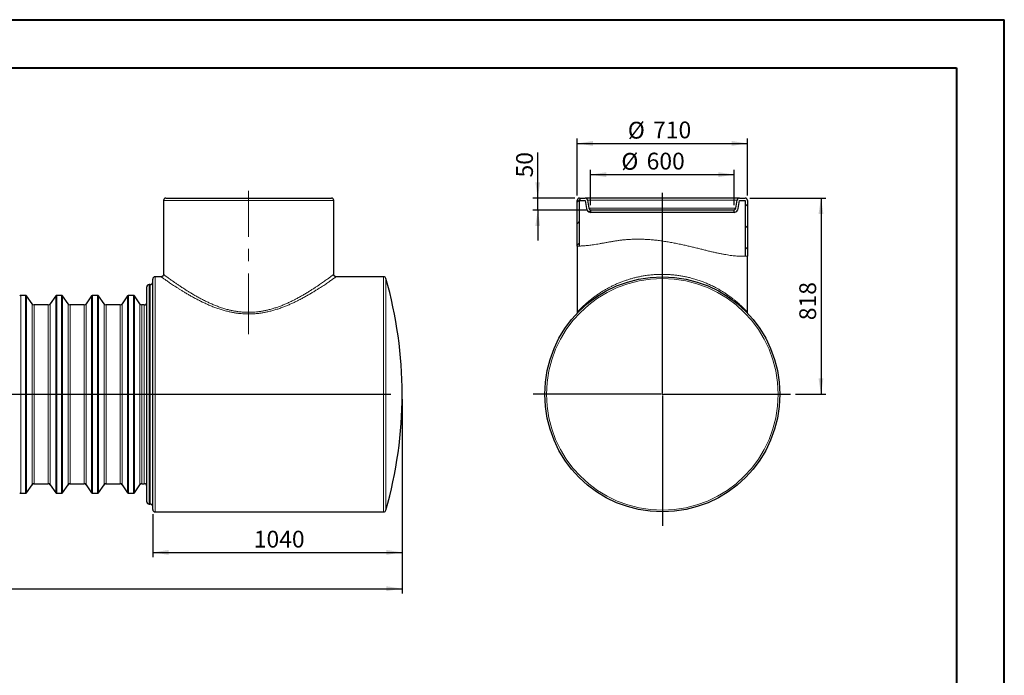
# Model space of a CAD drawing. Units: millimetres. Extents: x 0 to 420, y 0 to 297.
# Drawn here: x 215 to 420, y 161 to 297 of the extents above; entities that cross this region are included whole.
import ezdxf

# ---------------------------------------------------------------- set-up
doc = ezdxf.new("R2010")
doc.units = ezdxf.units.MM
doc.linetypes.add('CENTERX2', pattern=[20.32, 12.7, -2.54, 2.54, -2.54])
doc.layers.add('FORMAT', color=7, linetype='Continuous')
doc.styles.add('SLDTEXTSTYLE0', font='TXT', dxfattribs={"width": 0.75})
doc.dimstyles.new('SLDDIMSTYLE0', dxfattribs={"dimtxt": 3.5, "dimasz": 3.302, "dimexe": 0, "dimexo": 0.0625, "dimgap": 0.875, "dimtad": 1, "dimdec": 1, "dimlfac": 20, "dimrnd": 1e-09, "dimzin": 12, "dimdsep": 46, "dimtxsty": 'SLDTEXTSTYLE0', "dimsah": 1, "dimcen": 0.09, "dimadec": 0, "dimazin": 3, "dimtfac": 1, "dimtdec": 1, "dimtofl": 0, "dimtmove": 0, "dimatfit": 3, "dimfxl": 0, "dimfrac": 2, "dimtolj": 1, "dimtzin": 12, "dimarcsym": 0})
doc.dimstyles.new('SLDDIMSTYLE1', dxfattribs={"dimtxt": 3.5, "dimasz": 3.302, "dimexe": 0, "dimexo": 0.0625, "dimgap": 0.875, "dimtad": 1, "dimdec": 1, "dimlfac": 20, "dimrnd": 1e-09, "dimzin": 12, "dimdsep": 46, "dimtxsty": 'SLDTEXTSTYLE0', "dimsah": 1, "dimcen": 0.09, "dimadec": 0, "dimazin": 3, "dimtfac": 1, "dimtdec": 1, "dimtmove": 0, "dimatfit": 0, "dimfxl": 0, "dimfrac": 2, "dimtolj": 1, "dimtzin": 12, "dimarcsym": 0})

# ---------------------------------------------------------------- blocks, each defined once
blk = doc.blocks.new('_D_1')
at = {"layer": 'FORMAT', "color": 7}
for p, q in [((46.56, 218.16), (46.56, 177.66)), ((294.56, 218.16), (294.56, 177.66)), ((46.56, 178.66), (294.56, 178.66))]:
    blk.add_line(p, q, dxfattribs=at)
for points in [[(46.56, 178.66), (49.87, 178.15), (49.87, 179.17)], [(294.56, 178.66), (291.26, 179.17), (291.26, 178.15)]]:
    blk.add_solid(points, dxfattribs=at)
at = {"layer": 'FORMAT', "color": 7, "insert": (165.35, 183.17), "char_height": 3.5, "attachment_point": 1, "style": 'SLDTEXTSTYLE0'}
blk.add_mtext('4960', dxfattribs=at)
blk = doc.blocks.new('_D_3')
at = {"layer": 'FORMAT', "color": 7}
for p, q in [((294.56, 218.16), (294.56, 185.22)), ((242.56, 194.16), (242.56, 185.22)), ((242.56, 186.22), (294.56, 186.22))]:
    blk.add_line(p, q, dxfattribs=at)
for points in [[(242.56, 186.22), (245.87, 185.71), (245.87, 186.73)], [(294.56, 186.22), (291.26, 186.73), (291.26, 185.71)]]:
    blk.add_solid(points, dxfattribs=at)
at = {"layer": 'FORMAT', "color": 7, "insert": (263.63, 190.73), "char_height": 3.5, "attachment_point": 1, "style": 'SLDTEXTSTYLE0'}
blk.add_mtext('1040', dxfattribs=at)
blk = doc.blocks.new('_D_5')
at = {"layer": 'FORMAT', "color": 7}
for p, q in [((367.05, 260.06), (382.87, 260.06)), ((381.87, 260.06), (381.87, 219.16)), ((376.54, 219.16), (382.87, 219.16))]:
    blk.add_line(p, q, dxfattribs=at)
for points in [[(381.87, 260.06), (381.36, 256.76), (382.37, 256.76)], [(381.87, 219.16), (382.37, 222.46), (381.36, 222.46)]]:
    blk.add_solid(points, dxfattribs=at)
at = {"layer": 'FORMAT', "color": 7, "insert": (377.35, 234.6), "char_height": 3.5, "attachment_point": 1, "rotation": 90, "style": 'SLDTEXTSTYLE0'}
blk.add_mtext('818', dxfattribs=at)
blk = doc.blocks.new('_D_6')
at = {"layer": 'FORMAT', "color": 7}
for p, q in [((333.8, 258.59), (333.8, 265.93)), ((333.8, 264.93), (363.8, 264.93)), ((363.8, 258.59), (363.8, 265.93))]:
    blk.add_line(p, q, dxfattribs=at)
for points in [[(333.8, 264.93), (337.1, 264.43), (337.1, 265.44)], [(363.8, 264.93), (360.5, 265.44), (360.5, 264.43)]]:
    blk.add_solid(points, dxfattribs=at)
at = {"layer": 'FORMAT', "color": 7, "char_height": 3.5, "attachment_point": 1, "style": 'SLDTEXTSTYLE0'}
for s, insert in [('%%c', (340.25, 269.45)), ('600', (345.52, 269.5))]:
    blk.add_mtext(s, dxfattribs=dict(at, insert=insert))
blk = doc.blocks.new('_D_7')
at = {"layer": 'FORMAT', "color": 7}
for p, q in [((322.83, 260.06), (322.83, 269.52)), ((330.55, 260.06), (321.83, 260.06)), ((322.83, 257.56), (322.83, 260.06)), ((332.97, 257.56), (321.83, 257.56)), ((322.83, 257.56), (322.83, 251.21))]:
    blk.add_line(p, q, dxfattribs=at)
for points in [[(322.83, 260.06), (323.33, 263.36), (322.32, 263.36)], [(322.83, 257.56), (322.32, 254.26), (323.33, 254.26)]]:
    blk.add_solid(points, dxfattribs=at)
at = {"layer": 'FORMAT', "color": 7, "insert": (318.32, 264.34), "char_height": 3.5, "attachment_point": 1, "rotation": 90, "style": 'SLDTEXTSTYLE0'}
blk.add_mtext('50', dxfattribs=at)
blk = doc.blocks.new('_D_8')
at = {"layer": 'FORMAT', "color": 7}
for p, q in [((331.05, 260.56), (331.05, 272.43)), ((331.05, 271.43), (366.55, 271.43)), ((366.55, 260.56), (366.55, 272.43))]:
    blk.add_line(p, q, dxfattribs=at)
for points in [[(331.05, 271.43), (334.35, 270.92), (334.35, 271.94)], [(366.55, 271.43), (363.25, 271.94), (363.25, 270.92)]]:
    blk.add_solid(points, dxfattribs=at)
at = {"layer": 'FORMAT', "color": 7, "char_height": 3.5, "attachment_point": 1, "style": 'SLDTEXTSTYLE0'}
for s, insert in [('%%c', (341.6, 275.94)), ('710', (346.87, 276))]:
    blk.add_mtext(s, dxfattribs=dict(at, insert=insert))
blk = doc.blocks.new('SW_CENTERMARKSYMBOL_0')
at = {"layer": 'FORMAT', "color": 0}
for p, q in [((0, 0.25), (0, 41.99)), ((-0.25, 0), (-26.93, 0)), ((0, 0), (-0.12, 0)), ((0, 0), (0, 0.12)), ((0, 0), (0, -0.12)), ((0, 0), (0.12, 0)), ((0.25, 0), (26.74, 0)), ((0, -0.25), (0, -27.41))]:
    blk.add_line(p, q, dxfattribs=at)

msp = doc.modelspace()

# ---------------------------------------------------------------- hatches: boundary and pattern name
at = {"linetype": 'Continuous', "lineweight": 0}
h = msp.add_hatch(dxfattribs=at)
h.set_pattern_fill('ANSI31', style=0)
edge = h.paths.add_edge_path(flags=0)
edge.add_spline(control_points=[(331.048, 250.0587), (331.214, 250.0557), (331.3807, 250.0557), (331.548, 250.0584)], knot_values=[0.17558294, 0.17558294, 0.17558294, 0.17558294, 0.17975462, 0.17975462, 0.17975462, 0.17975462], weights=[1, 1, 1, 1], degree=3, periodic=0)
edge.add_line((331.548, 250.0584), (331.548, 259.557))
edge.add_line((331.548, 259.557), (332.6876, 259.557))
edge.add_line((332.6876, 259.557), (332.9827, 257.8834))
edge.add_arc((333.9675, 258.057), 1, 190, 260.238355)
edge.add_line((333.798, 257.0715), (333.798, 257.5866))
edge.add_arc((333.9675, 258.057), 0.5, 190, 250.177972, ccw=False)
edge.add_line((333.4751, 257.9702), (333.18, 259.6438))
edge.add_arc((332.6876, 259.557), 0.5, 10, 90)
edge.add_line((332.6876, 260.057), (331.548, 260.057))
edge.add_arc((331.548, 259.557), 0.5, 90, 180)
edge.add_line((331.048, 259.557), (331.048, 250.0587))
h = msp.add_hatch(dxfattribs=at)
h.set_pattern_fill('ANSI31', style=0)
edge = h.paths.add_edge_path(flags=0)
edge.add_arc((366.048, 259.557), 0.5, 0, 90)
edge.add_line((366.048, 260.057), (364.9083, 260.057))
edge.add_arc((364.9083, 259.557), 0.5, 90, 170)
edge.add_line((364.4159, 259.6438), (364.1208, 257.9702))
edge.add_arc((363.6284, 258.057), 0.5, 289.822028, 350, ccw=False)
edge.add_line((363.798, 257.5866), (363.798, 257.0715))
edge.add_arc((363.6284, 258.057), 1, 279.761645, 350)
edge.add_line((364.6132, 257.8834), (364.9083, 259.557))
edge.add_line((364.9083, 259.557), (366.048, 259.557))
edge.add_line((366.048, 259.557), (366.048, 247.9427))
edge.add_spline(control_points=[(366.048, 247.9427), (366.2157, 247.949), (366.3824, 247.9584), (366.548, 247.971)], knot_values=[0.4627745, 0.4627745, 0.4627745, 0.4627745, 0.4669437, 0.4669437, 0.4669437, 0.4669437], weights=[1, 1, 1, 1], degree=3, periodic=0)
edge.add_line((366.548, 247.971), (366.548, 259.557))
h = msp.add_hatch(dxfattribs=at)
h.set_pattern_fill('ANSI31', style=0)
edge = h.paths.add_edge_path(flags=0)
edge.add_spline(control_points=[(366.548, 247.971), (366.3824, 247.9584), (366.2157, 247.949), (366.048, 247.9427)], knot_values=[0.5330563, 0.5330563, 0.5330563, 0.5330563, 0.5372255, 0.5372255, 0.5372255, 0.5372255], weights=[1, 1, 1, 1], degree=3, periodic=0)
edge.add_spline(control_points=[(366.048, 247.9427), (366.048, 247.9427), (365.7147, 247.9213), (365.0758, 247.9391), (364.4369, 247.957), (363.4724, 248.0277), (362.2731, 248.2191), (361.111, 248.4045), (359.6998, 248.7117), (358.1606, 249.0871), (356.6147, 249.4641), (354.8977, 249.9019), (353.1187, 250.2934), (351.207, 250.714), (349.1643, 251.0942), (347.165, 251.3022), (345.2835, 251.4978), (343.3848, 251.538), (341.6585, 251.4179), (340.0894, 251.3087), (338.6227, 251.0562), (337.3431, 250.8242), (335.9429, 250.5703), (334.7267, 250.3531), (333.7957, 250.2338), (332.8564, 250.1134), (332.184, 250.078), (331.8366, 250.0659), (331.645, 250.0592), (331.548, 250.0584), (331.548, 250.0584)], knot_values=[0, 0, 0, 0, 0.11582525, 0.11582525, 0.11582525, 0.23173337, 0.23173337, 0.23173337, 0.34393108, 0.34393108, 0.34393108, 0.45646888, 0.45646888, 0.45646888, 0.5777975, 0.5777975, 0.5777975, 0.6920103, 0.6920103, 0.6920103, 0.79532036, 0.79532036, 0.79532036, 0.90865587, 0.90865587, 0.90865587, 1.02302192, 1.02302192, 1.02302192, 1.08549149, 1.08549149, 1.08549149, 1.08549149], weights=[1, 1, 1, 1, 1, 1, 1, 1, 1, 1, 1, 1, 1, 1, 1, 1, 1, 1, 1, 1, 1, 1, 1, 1, 1, 1, 1, 1, 1, 1, 1], degree=3, periodic=0)
edge.add_spline(control_points=[(331.548, 250.0584), (331.3807, 250.0557), (331.214, 250.0557), (331.048, 250.0587)], knot_values=[0.82024538, 0.82024538, 0.82024538, 0.82024538, 0.82441706, 0.82441706, 0.82441706, 0.82441706], weights=[1, 1, 1, 1], degree=3, periodic=0)
edge.add_spline(control_points=[(331.048, 250.0587), (331.048, 250.0587), (331.1552, 250.0556), (331.3669, 250.0565), (331.735, 250.0582), (332.4333, 250.0763), (333.4027, 250.1862), (334.3714, 250.2961), (335.6351, 250.5132), (337.0864, 250.7775), (338.4008, 251.0169), (339.9025, 251.2869), (341.5085, 251.407), (343.2858, 251.54), (345.2408, 251.5029), (347.1761, 251.301), (349.2329, 251.0865), (351.3323, 250.6903), (353.2962, 250.2541), (355.1096, 249.8513), (356.8594, 249.4012), (358.4373, 249.0199), (360.0186, 248.6378), (361.4699, 248.333), (362.6646, 248.1593), (363.8999, 247.9798), (364.8925, 247.9314), (365.5495, 247.9329), (366.2057, 247.9345), (366.548, 247.971), (366.548, 247.971)], knot_values=[0, 0, 0, 0, 0.06729426, 0.06729426, 0.06729426, 0.18544806, 0.18544806, 0.18544806, 0.30355182, 0.30355182, 0.30355182, 0.41019215, 0.41019215, 0.41019215, 0.52883523, 0.52883523, 0.52883523, 0.65487615, 0.65487615, 0.65487615, 0.77086258, 0.77086258, 0.77086258, 0.8872976, 0.8872976, 0.8872976, 1.00780323, 1.00780323, 1.00780323, 1.12807836, 1.12807836, 1.12807836, 1.12807836], weights=[1, 1, 1, 1, 1, 1, 1, 1, 1, 1, 1, 1, 1, 1, 1, 1, 1, 1, 1, 1, 1, 1, 1, 1, 1, 1, 1, 1, 1, 1, 1], degree=3, periodic=0)

# ---------------------------------------------------------------- linework, layer by layer
at = {"color": 7, "linetype": 'Continuous', "lineweight": 40}
for p, q in [((0.0788, 297.2148), (420.0788, 297.2148)), ((420.0788, 0.2148), (420.0788, 297.2148)), ((25.0788, 287.2148), (410.0788, 287.2148)), ((410.0788, 287.2148), (410.0788, 10.2148))]:
    msp.add_line(p, q, dxfattribs=at)
at = {"color": 7, "linetype": 'Continuous', "lineweight": 30}
for p, q in [((244.8137, 259.557), (244.8137, 244.157)), ((245.3137, 260.057), (279.8137, 260.057)), ((280.3137, 244.1541), (280.3137, 259.557)), ((331.048, 250.0587), (331.048, 259.557)), ((331.548, 260.057), (332.6876, 260.057)), ((331.548, 250.0584), (331.548, 259.557)), ((331.548, 259.557), (332.6876, 259.557)), ((364.9083, 260.057), (332.6876, 260.057)), ((332.6876, 259.557), (332.9827, 257.8834)), ((333.18, 259.6438), (333.4751, 257.9702)), ((364.1208, 257.9702), (364.4159, 259.6438)), ((364.6132, 257.8834), (364.9083, 259.557)), ((364.9083, 260.057), (366.048, 260.057)), ((364.9083, 259.557), (366.048, 259.557)), ((366.048, 259.557), (366.048, 247.9427)), ((366.548, 259.557), (366.548, 247.971)), ((333.798, 257.5866), (333.798, 257.0715)), ((333.798, 257.5866), (363.798, 257.5866)), ((363.798, 257.0715), (333.798, 257.0715)), ((363.798, 257.0715), (363.798, 257.5866)), ((331.048, 250.0587), (331.048, 236.2446)), ((366.548, 236.2453), (366.548, 247.971)), ((242.5637, 195.157), (242.5637, 243.157)), ((244.3137, 243.657), (243.0637, 243.657)), ((280.31, 244.1542), (280.3098, 244.1541)), ((290.6878, 243.657), (280.8102, 243.657)), ((280.8102, 243.6545), (280.8106, 243.6548)), ((241.3137, 196.782), (241.3137, 241.532)), ((242.0637, 242.032), (241.8137, 242.032)), ((216.0817, 239.782), (215.0456, 239.782)), ((217.415, 238.0024), (216.289, 239.6718)), ((222.3384, 239.6718), (221.2123, 238.0024)), ((223.5817, 239.782), (222.5456, 239.782)), ((224.915, 238.0024), (223.789, 239.6718)), ((229.8384, 239.6718), (228.7123, 238.0024)), ((231.0817, 239.782), (230.0456, 239.782)), ((232.415, 238.0024), (231.289, 239.6718)), ((237.3384, 239.6718), (236.2123, 238.0024)), ((238.5817, 239.782), (237.5456, 239.782)), ((239.915, 238.0024), (238.789, 239.6718)), ((220.7978, 237.782), (217.8295, 237.782)), ((228.2978, 237.782), (225.3295, 237.782)), ((235.7978, 237.782), (232.8295, 237.782)), ((240.8137, 237.782), (240.3295, 237.782)), ((366.5461, 236.2452), (366.546, 236.2453)), ((216.289, 198.6422), (217.415, 200.3116)), ((217.8295, 200.532), (220.7978, 200.532)), ((221.2123, 200.3116), (222.3384, 198.6422)), ((223.789, 198.6422), (224.915, 200.3116)), ((225.3295, 200.532), (228.2978, 200.532)), ((228.7123, 200.3116), (229.8384, 198.6422)), ((231.289, 198.6422), (232.415, 200.3116)), ((232.8295, 200.532), (235.7978, 200.532)), ((236.2123, 200.3116), (237.3384, 198.6422)), ((238.789, 198.6422), (239.915, 200.3116)), ((240.3295, 200.532), (240.8137, 200.532)), ((215.0456, 198.532), (216.0817, 198.532)), ((222.5456, 198.532), (223.5817, 198.532)), ((230.0456, 198.532), (231.0817, 198.532)), ((237.5456, 198.532), (238.5817, 198.532)), ((241.8137, 196.282), (242.0637, 196.282)), ((243.0637, 194.657), (290.6878, 194.657))]:
    msp.add_line(p, q, dxfattribs=at)
at = {"color": 8, "linetype": 'Continuous', "lineweight": 0}
for p, q in [((244.8137, 259.557), (280.3137, 259.557)), ((364.4159, 259.6438), (333.18, 259.6438)), ((364.1208, 257.9702), (333.4751, 257.9702)), ((243.0637, 243.657), (243.0637, 194.657)), ((290.6878, 219.157), (290.6878, 243.657)), ((291.1684, 243.2949), (291.1684, 219.157)), ((241.8137, 242.032), (241.8137, 196.282)), ((242.0637, 196.282), (242.0637, 242.032)), ((215.0456, 239.782), (215.0456, 198.532)), ((216.0817, 198.532), (216.0817, 239.782)), ((216.289, 239.6718), (216.289, 219.157)), ((222.3384, 198.6422), (222.3384, 239.6718)), ((222.5456, 239.782), (222.5456, 198.532)), ((223.5817, 198.532), (223.5817, 239.782)), ((223.789, 239.6718), (223.789, 219.157)), ((229.8384, 198.6422), (229.8384, 239.6718)), ((230.0456, 239.782), (230.0456, 198.532)), ((231.0817, 198.532), (231.0817, 239.782)), ((231.289, 239.6718), (231.289, 219.157)), ((237.3384, 198.6422), (237.3384, 239.6718)), ((237.5456, 239.782), (237.5456, 198.532)), ((238.5817, 198.532), (238.5817, 239.782)), ((238.789, 239.6718), (238.789, 219.157)), ((217.415, 219.157), (217.415, 238.0024)), ((217.8295, 237.782), (217.8295, 219.157)), ((220.7978, 219.157), (220.7978, 237.782)), ((221.2123, 238.0024), (221.2123, 200.3116)), ((224.915, 219.157), (224.915, 238.0024)), ((225.3295, 237.782), (225.3295, 219.157)), ((228.2978, 219.157), (228.2978, 237.782)), ((228.7123, 238.0024), (228.7123, 200.3116)), ((232.415, 219.157), (232.415, 238.0024)), ((232.8295, 237.782), (232.8295, 219.157)), ((235.7978, 219.157), (235.7978, 237.782)), ((236.2123, 238.0024), (236.2123, 200.3116)), ((239.915, 219.157), (239.915, 238.0024)), ((240.3295, 237.782), (240.3295, 219.157)), ((240.8137, 200.532), (240.8137, 237.782)), ((216.289, 219.157), (216.289, 198.6422)), ((217.415, 200.3116), (217.415, 219.157)), ((217.8295, 219.157), (217.8295, 200.532)), ((220.7978, 200.532), (220.7978, 219.157)), ((223.789, 219.157), (223.789, 198.6422)), ((224.915, 200.3116), (224.915, 219.157)), ((225.3295, 219.157), (225.3295, 200.532)), ((228.2978, 200.532), (228.2978, 219.157)), ((231.289, 219.157), (231.289, 198.6422)), ((232.415, 200.3116), (232.415, 219.157)), ((232.8295, 219.157), (232.8295, 200.532)), ((235.7978, 200.532), (235.7978, 219.157)), ((238.789, 219.157), (238.789, 198.6422)), ((239.915, 200.3116), (239.915, 219.157)), ((240.3295, 219.157), (240.3295, 200.532)), ((290.6878, 194.657), (290.6878, 219.157)), ((291.1684, 219.157), (291.1684, 195.0191))]:
    msp.add_line(p, q, dxfattribs=at)
at = {"color": 7, "linetype": 'Continuous', "lineweight": 30}
msp.add_circle((348.798, 219.157), 24.5, dxfattribs=at)
at = {"color": 8, "linetype": 'Continuous', "lineweight": 0}
msp.add_circle((348.798, 219.157), 24.1379, dxfattribs=at)
at = {"color": 7, "linetype": 'Continuous', "lineweight": 30}
for centre, radius, start, end in [((245.3137, 259.557), 0.5, 90, 180), ((279.8137, 259.557), 0.5, 0, 90), ((331.548, 259.557), 0.5, 90, 180), ((332.6876, 259.557), 0.5, 10, 90), ((364.9083, 259.557), 0.5, 90, 170), ((366.048, 259.557), 0.5, 0, 90), ((333.9675, 258.057), 1, 190, 260.238355), ((333.9675, 258.057), 0.5, 190, 250.177972), ((363.6284, 258.057), 0.5, 289.822028, 350), ((363.6284, 258.057), 1, 279.761645, 350), ((242.0637, 242.532), 0.5, 270, 0), ((243.0637, 243.157), 0.5, 90, 180), ((290.6878, 243.157), 0.5, 16.013394, 90), ((207.0637, 219.157), 87.5, 0, 16.013394), ((241.8137, 241.532), 0.5, 90, 180), ((215.0456, 239.532), 0.25, 90, 146), ((216.0817, 239.532), 0.25, 34, 90), ((222.5456, 239.532), 0.25, 90, 146), ((223.5817, 239.532), 0.25, 34, 90), ((230.0456, 239.532), 0.25, 90, 146), ((231.0817, 239.532), 0.25, 34, 90), ((237.5456, 239.532), 0.25, 90, 146), ((238.5817, 239.532), 0.25, 34, 90), ((240.8137, 238.282), 0.5, 270, 0), ((217.8295, 238.282), 0.5, 214, 270), ((220.7978, 238.282), 0.5, 270, 326), ((225.3295, 238.282), 0.5, 214, 270), ((228.2978, 238.282), 0.5, 270, 326), ((232.8295, 238.282), 0.5, 214, 270), ((235.7978, 238.282), 0.5, 270, 326), ((240.3295, 238.282), 0.5, 214, 270), ((207.0637, 219.157), 87.5, 343.986606, 0), ((217.8295, 200.032), 0.5, 90, 146), ((220.7978, 200.032), 0.5, 34, 90), ((225.3295, 200.032), 0.5, 90, 146), ((228.2978, 200.032), 0.5, 34, 90), ((232.8295, 200.032), 0.5, 90, 146), ((235.7978, 200.032), 0.5, 34, 90), ((240.3295, 200.032), 0.5, 90, 146), ((240.8137, 200.032), 0.5, 0, 90), ((215.0456, 198.782), 0.25, 214, 270), ((216.0817, 198.782), 0.25, 270, 326), ((222.5456, 198.782), 0.25, 214, 270), ((223.5817, 198.782), 0.25, 270, 326), ((230.0456, 198.782), 0.25, 214, 270), ((231.0817, 198.782), 0.25, 270, 326), ((237.5456, 198.782), 0.25, 214, 270), ((238.5817, 198.782), 0.25, 270, 326), ((241.8137, 196.782), 0.5, 180, 270), ((242.0637, 195.782), 0.5, 0, 90), ((243.0637, 195.157), 0.5, 180, 270), ((290.6878, 195.157), 0.5, 270, 343.986606)]:
    msp.add_arc(centre, radius, start, end, dxfattribs=at)
at = {"color": 7, "linetype": 'Continuous', "lineweight": 0}
msp.add_open_spline([(366.548, 247.971), (366.5424, 247.9704), (366.5314, 247.9692), (366.4434, 247.9618), (366.3041, 247.9526), (366.1091, 247.9432), (365.8606, 247.9357), (365.5584, 247.9318), (365.2017, 247.9349), (364.7921, 247.9489), (364.3319, 247.9757), (363.8236, 248.0175), (363.2697, 248.0767), (362.6784, 248.1547), (362.052, 248.2536), (361.3945, 248.3717), (360.7013, 248.5086), (359.9759, 248.6628), (359.222, 248.8328), (358.4423, 249.0177), (357.6377, 249.2147), (356.8093, 249.4192), (355.9583, 249.6287), (355.0877, 249.84), (354.2006, 250.0498), (353.2734, 250.261), (352.3048, 250.4704), (351.295, 250.6743), (350.2724, 250.8637), (349.242, 251.0348), (348.2087, 251.1834), (347.1959, 251.3037), (346.2055, 251.393), (345.2394, 251.4524), (344.2809, 251.4842), (343.3356, 251.4882), (342.4088, 251.4641), (341.5337, 251.4137), (340.7103, 251.3386), (339.9361, 251.246), (339.1839, 251.1386), (338.4562, 251.0213), (337.755, 250.8991), (337.0582, 250.7723), (336.3701, 250.6477), (335.6949, 250.5292), (335.0569, 250.4218), (334.459, 250.3273), (333.9042, 250.2472), (333.3947, 250.1834), (332.9324, 250.1363), (332.5175, 250.1022), (332.1509, 250.0793), (331.8345, 250.0653), (331.5696, 250.0583), (331.3677, 250.0562), (331.221, 250.0563), (331.1219, 250.0572), (331.0596, 250.0583), (331.0518, 250.0585), (331.048, 250.0587)], degree=3, knots=[0, 0, 0, 0, 0.017711901, 0.035479657, 0.053275865, 0.07107218, 0.088839926, 0.106551865, 0.124288559, 0.142086212, 0.159913005, 0.17773735, 0.195529334, 0.213262422, 0.230410341, 0.247611287, 0.264841646, 0.282074863, 0.299282398, 0.316434814, 0.333542102, 0.350695344, 0.367872555, 0.385050354, 0.402204975, 0.419313209, 0.437855043, 0.456466052, 0.47510711, 0.493741671, 0.512337642, 0.530869404, 0.548314864, 0.565827709, 0.583374583, 0.600921027, 0.618432771, 0.635877551, 0.651623975, 0.667409498, 0.6832195, 0.699034207, 0.714830466, 0.730584044, 0.747983719, 0.765439023, 0.782920936, 0.800400668, 0.817851159, 0.835247551, 0.852655071, 0.870116589, 0.887606793, 0.905098454, 0.922563155, 0.939972879, 0.954971197, 0.969986413, 0.985001646, 1, 1, 1, 1], dxfattribs=at)
at = {"color": 7, "linetype": 'Continuous', "lineweight": 30}
for points, knots in [([(244.8126, 244.1568), (244.8129, 244.1436), (244.8139, 244.103), (244.8011, 244.0351), (244.7749, 243.956), (244.7338, 243.88), (244.6799, 243.8119), (244.6159, 243.755), (244.5475, 243.7121), (244.4772, 243.6819), (244.4072, 243.664), (244.3525, 243.6563), (244.3217, 243.6573), (244.3135, 243.6576)], [0, 0, 0, 0, 0.05046878, 0.15502317, 0.26116492, 0.36812539, 0.48314562, 0.59133118, 0.69350646, 0.79035917, 0.88212858, 0.9688072, 1, 1, 1, 1]), ([(280.8107, 243.6573), (280.794, 243.6575), (280.7516, 243.6579), (280.6833, 243.6716), (280.6076, 243.698), (280.5353, 243.7379), (280.4696, 243.7898), (280.412, 243.8537), (280.3661, 243.9268), (280.3344, 244.0052), (280.3163, 244.0813), (280.3144, 244.1312), (280.3135, 244.1545)], [0, 0, 0, 0, 0.06409699, 0.16287287, 0.26599401, 0.3716536, 0.47872601, 0.58650945, 0.70091033, 0.8086127, 0.91043245, 1, 1, 1, 1]), ([(331.0469, 236.2446), (331.0471, 236.2329), (331.0478, 236.1997), (331.0397, 236.1471), (331.0249, 236.0896), (331.0053, 236.0393), (330.9839, 235.9973), (330.9637, 235.9651), (330.9472, 235.9423), (330.9364, 235.9287), (330.9298, 235.9207), (330.9264, 235.9168), (330.9255, 235.9158), (330.9254, 235.9156)], [0, 0, 0, 0, 0.08896855, 0.25103953, 0.40148296, 0.53865819, 0.65977265, 0.75892173, 0.82937132, 0.88361721, 0.92812515, 0.98853746, 1, 1, 1, 1]), ([(366.6679, 235.9187), (366.6665, 235.9202), (366.6641, 235.9231), (366.6537, 235.9358), (366.6375, 235.9573), (366.615, 235.9916), (366.5866, 236.0455), (366.5615, 236.1178), (366.5481, 236.1885), (366.5486, 236.2309), (366.5488, 236.2452)], [0, 0, 0, 0, 0.065437813, 0.121761948, 0.195511555, 0.295598585, 0.444448398, 0.670148385, 0.888946137, 1, 1, 1, 1])]:
    msp.add_open_spline(points, degree=3, knots=knots, dxfattribs=at)
at = {"color": 8, "linetype": 'Continuous', "lineweight": 0}
for points, knots in [([(280.8106, 243.6548), (280.8115, 243.6554), (280.8172, 243.6595), (280.788, 243.6386), (280.7215, 243.5911), (280.6126, 243.5134), (280.4684, 243.411), (280.2858, 243.2818), (280.0647, 243.1262), (279.8055, 242.9451), (279.5109, 242.7408), (279.1818, 242.5147), (278.8197, 242.2686), (278.4241, 242.003), (277.9955, 241.7192), (277.5348, 241.419), (277.0213, 241.0903), (276.4511, 240.733), (275.8206, 240.3485), (275.153, 239.9535), (274.4488, 239.5512), (273.7082, 239.1452), (272.9742, 238.7616), (272.2522, 238.403), (271.547, 238.0712), (270.8204, 237.7502), (270.0637, 237.4392), (269.276, 237.1423), (268.4569, 236.8641), (267.6172, 236.6125), (266.8185, 236.4075), (266.0666, 236.2455), (265.3662, 236.1207), (264.6513, 236.021), (263.9234, 235.9494), (263.1846, 235.9075), (262.45, 235.8966), (261.722, 235.917), (261.003, 235.9665), (260.2823, 236.0452), (259.5622, 236.1532), (258.8446, 236.2891), (258.0717, 236.4648), (257.249, 236.6865), (256.383, 236.9576), (255.5322, 237.2586), (254.6983, 237.5855), (253.8826, 237.9344), (253.0924, 238.2981), (252.3281, 238.6726), (251.5903, 239.0543), (250.8754, 239.4419), (250.1846, 239.8319), (249.5195, 240.2213), (248.9106, 240.5891), (248.355, 240.9335), (247.8493, 241.2538), (247.371, 241.5627), (246.9158, 241.8617), (246.4865, 242.148), (246.0859, 242.4189), (245.7211, 242.6686), (245.4036, 242.8883), (245.1315, 243.078), (244.902, 243.2392), (244.7063, 243.3774), (244.5474, 243.4902), (244.4269, 243.5761), (244.3559, 243.6268), (244.3196, 243.6528), (244.3157, 243.6556), (244.3137, 243.657)], [0, 0, 0, 0, 0.002526392, 0.016878308, 0.031217628, 0.045137722, 0.059069133, 0.072990053, 0.087303711, 0.101628439, 0.115943353, 0.13037199, 0.144810275, 0.159240209, 0.173979812, 0.188727939, 0.203468821, 0.220480615, 0.237503162, 0.254516163, 0.271894059, 0.289281919, 0.306659827, 0.321519759, 0.336393626, 0.351265876, 0.366123597, 0.38152991, 0.396958501, 0.412382145, 0.427781785, 0.439951556, 0.452128725, 0.464297054, 0.476792264, 0.489297413, 0.501791844, 0.513969875, 0.526157677, 0.538336437, 0.550850899, 0.563374808, 0.575890853, 0.591909947, 0.607944172, 0.623967128, 0.6404251, 0.656894508, 0.673354624, 0.689849999, 0.706354299, 0.722850128, 0.739666805, 0.756492534, 0.773308597, 0.788127485, 0.802961198, 0.817793262, 0.83260999, 0.847992617, 0.863396569, 0.878797838, 0.894176831, 0.908241728, 0.922316274, 0.936380018, 0.950849638, 0.965331394, 0.979800206, 0.989891231, 1, 1, 1, 1]), ([(244.8137, 244.157), (244.8156, 244.1556), (244.8194, 244.1527), (244.8543, 244.1265), (244.9214, 244.0763), (245.0336, 243.9924), (245.184, 243.8804), (245.3735, 243.7398), (245.6016, 243.5716), (245.8851, 243.3642), (246.2323, 243.1124), (246.6506, 242.8127), (247.1198, 242.4815), (247.6395, 242.1208), (248.2083, 241.7339), (248.7545, 241.3711), (249.3078, 241.0119), (249.8638, 240.6594), (250.4966, 240.2704), (251.1623, 239.8752), (251.8608, 239.477), (252.5924, 239.0793), (253.3388, 238.6953), (254.098, 238.3283), (254.8683, 237.9815), (255.67, 237.6496), (256.5035, 237.3377), (257.3687, 237.0518), (258.1791, 236.8221), (258.9264, 236.6434), (259.6043, 236.5075), (260.2977, 236.3963), (261.0052, 236.3131), (261.7246, 236.2598), (262.4399, 236.2383), (263.1485, 236.2489), (263.848, 236.2893), (264.5501, 236.3598), (265.2525, 236.4606), (265.9528, 236.5903), (266.6869, 236.7559), (267.4507, 236.961), (268.2396, 237.2072), (269.0091, 237.4786), (269.7683, 237.7753), (270.5159, 238.0945), (271.2512, 238.4332), (271.9633, 238.7836), (272.6769, 239.1552), (273.389, 239.5455), (274.096, 239.9516), (274.7778, 240.3595), (275.4328, 240.7654), (276.0593, 241.166), (276.6185, 241.5335), (277.1155, 241.8671), (277.5553, 242.1677), (277.9707, 242.4561), (278.3596, 242.7298), (278.7199, 242.9867), (279.0419, 243.2187), (279.3256, 243.4251), (279.5723, 243.6059), (279.7877, 243.7649), (279.9694, 243.8997), (280.1151, 244.0083), (280.2223, 244.0885), (280.2872, 244.1371), (280.3159, 244.1587), (280.311, 244.155), (280.31, 244.1542)], [0, 0, 0, 0, 0.01015877, 0.02033532, 0.03448445, 0.04864547, 0.06279534, 0.07736255, 0.09194161, 0.10651014, 0.12434432, 0.14219702, 0.16003418, 0.17846136, 0.1969047, 0.21533443, 0.22795886, 0.24447009, 0.26099038, 0.27750217, 0.29433439, 0.31117561, 0.32800713, 0.34395453, 0.35991043, 0.37585569, 0.39220941, 0.40857569, 0.42492465, 0.43695511, 0.44899297, 0.4610218, 0.47338846, 0.48576547, 0.49813116, 0.5101315, 0.52214222, 0.53414326, 0.5465032, 0.55887344, 0.57123518, 0.58597326, 0.60073393, 0.61549941, 0.63024408, 0.64561021, 0.66099292, 0.67637787, 0.69174706, 0.70879761, 0.72585758, 0.74290823, 0.76031498, 0.77773187, 0.79513755, 0.80964946, 0.82416816, 0.83867906, 0.85348459, 0.86829875, 0.88310286, 0.89712106, 0.91114832, 0.92516534, 0.93956221, 0.95397042, 0.96836632, 0.98236458, 0.99637432, 1, 1, 1, 1]), ([(331.0492, 236.2446), (331.0508, 236.2464), (331.0543, 236.2502), (331.093, 236.2925), (331.1587, 236.3642), (331.2533, 236.4663), (331.3819, 236.6031), (331.5497, 236.7788), (331.761, 236.995), (332.0077, 237.2409), (332.2894, 237.5134), (332.6057, 237.8091), (332.9799, 238.1464), (333.4198, 238.5255), (333.9331, 238.9451), (334.4936, 239.3779), (335.1019, 239.8187), (335.7581, 240.2632), (336.4152, 240.6771), (337.0643, 241.0575), (337.6974, 241.4038), (338.3623, 241.7419), (339.0595, 242.0689), (339.7886, 242.3824), (340.5147, 242.6661), (341.2331, 242.9203), (341.9399, 243.146), (342.6701, 243.3544), (343.4233, 243.543), (344.198, 243.7101), (345.0287, 243.8602), (345.9156, 243.9871), (346.8633, 244.0838), (347.8255, 244.1454), (348.4738, 244.1531), (348.798, 244.157)], [0, 0, 0, 0, 0.02140899, 0.04510644, 0.06952345, 0.09396101, 0.1183811, 0.14716342, 0.17597274, 0.20476162, 0.23432261, 0.26390397, 0.29346955, 0.32992004, 0.36639776, 0.40285229, 0.44020126, 0.47757476, 0.51492308, 0.5455907, 0.57627278, 0.60693868, 0.63820804, 0.66949503, 0.70076142, 0.72832409, 0.75590172, 0.78346217, 0.81165863, 0.83987403, 0.86806815, 0.90075769, 0.93344641, 0.96672338, 1, 1, 1, 1]), ([(348.798, 244.157), (348.9958, 244.1556), (349.3918, 244.1527), (350.0621, 244.1265), (350.8072, 244.0763), (351.6226, 243.9924), (352.4366, 243.8804), (353.2465, 243.7398), (354.0496, 243.5716), (354.8948, 243.3642), (355.7751, 243.1124), (356.6822, 242.8127), (357.5665, 242.4815), (358.4244, 242.1208), (359.2535, 241.7339), (359.9607, 241.3711), (360.6111, 241.0119), (361.2091, 240.6594), (361.8251, 240.2704), (362.4117, 239.8752), (362.9677, 239.477), (363.4917, 239.0793), (363.971, 238.6953), (364.407, 238.3283), (364.8009, 237.9815), (365.1626, 237.6496), (365.4895, 237.3377), (365.7789, 237.0518), (366.0042, 236.8221), (366.1758, 236.6434), (366.3041, 236.5075), (366.4074, 236.3964), (366.4846, 236.3126), (366.5312, 236.2617), (366.551, 236.2398), (366.5467, 236.2446), (366.5461, 236.2452)], [0, 0, 0, 0, 0.02031866, 0.04067285, 0.06897267, 0.09729626, 0.12559753, 0.15473354, 0.18389326, 0.21303192, 0.24870222, 0.28440957, 0.32008583, 0.3569422, 0.39383089, 0.43069237, 0.4559426, 0.48896687, 0.52200925, 0.55503464, 0.58870091, 0.62238519, 0.65605006, 0.68794662, 0.71986014, 0.75175241, 0.78446164, 0.81719599, 0.84989569, 0.87395792, 0.89803496, 0.92209393, 0.94682861, 0.97158397, 0.9963167, 1, 1, 1, 1])]:
    msp.add_open_spline(points, degree=3, knots=knots, dxfattribs=at)
at = {"layer": 'FORMAT', "color": 7, "linetype": 'CENTERX2', "lineweight": 0}
msp.add_line((262.5637, 231.6664), (262.5637, 261.557), dxfattribs=at)
at = {"layer": 'FORMAT', "color": 7}
msp.add_line((50.6727, 219.157), (292.1728, 219.157), dxfattribs=at)

# ---------------------------------------------------------------- block references
msp.add_blockref('SW_CENTERMARKSYMBOL_0', (348.798, 219.157), dxfattribs=at)

# ---------------------------------------------------------------- dimensions: what is measured, and where the dimension line sits
for base, p1, p2, picture, middle in [((366.548, 271.4301), (331.048, 259.557), (366.548, 259.557), '_D_8', (348.1137, 271.4301)), ((363.798, 264.9341), (333.798, 257.5866), (363.798, 257.5866), '_D_6', (346.7642, 264.9341))]:
    dim = msp.add_linear_dim(base=base, p1=p1, p2=p2, text='%%c<>', dimstyle='SLDDIMSTYLE0', dxfattribs=at)
    dim.commit()
    dim.dimension.update_dxf_attribs({"geometry": picture, "text_midpoint": middle, "dimtype": 160})
for base, p1, p2, dimstyle, picture, middle in [((322.8269, 260.057), (333.9675, 257.557), (331.548, 260.057), 'SLDDIMSTYLE1', '_D_7', (322.8269, 266.9305)), ((381.8666, 219.157), (366.048, 260.057), (375.5374, 219.157), 'SLDDIMSTYLE0', '_D_5', (381.8666, 238.4757))]:
    dim = msp.add_linear_dim(base=base, p1=p1, p2=p2, angle=90, dimstyle=dimstyle, dxfattribs=at)
    dim.commit()
    dim.dimension.update_dxf_attribs({"geometry": picture, "text_midpoint": middle, "dimtype": 160})
for base, p1, picture, middle in [((294.5637, 178.657), (46.5637, 219.157), '_D_1', (170.5207, 178.657)), ((294.5637, 186.2218), (242.5637, 195.157), '_D_3', (268.7999, 186.2218))]:
    dim = msp.add_linear_dim(base=base, p1=p1, p2=(294.5637, 219.157), dimstyle='SLDDIMSTYLE0', dxfattribs=at)
    dim.commit()
    dim.dimension.update_dxf_attribs({"geometry": picture, "text_midpoint": middle, "dimtype": 160})

doc.saveas('drawing.dxf')
